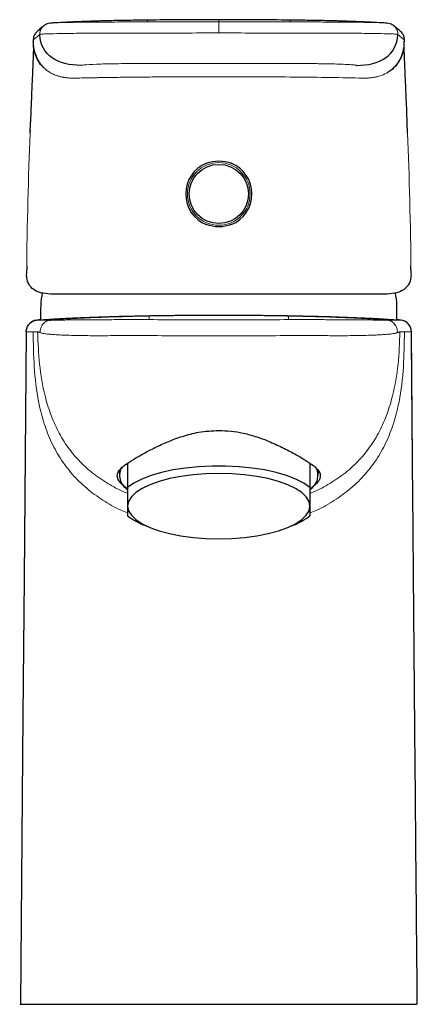
# Model space of a CAD drawing. Units: millimetres. Extents: x 35 to 548, y 37 to 415.
# Drawn here: x 170 to 218, y 296 to 415 of the extents above; entities that cross this region are included whole.
import ezdxf

# ---------------------------------------------------------------- set-up
doc = ezdxf.new("R2010")
doc.units = ezdxf.units.MM

msp = doc.modelspace()

# ---------------------------------------------------------------- linework, layer by layer
at = {"color": 7, "linetype": 'Continuous', "lineweight": 25}
for p, q in [((174.169, 414.279), (174.061, 414.274)), ((202.576, 414.599), (202.576, 414.601)), ((213.873, 414.274), (213.763, 414.279)), ((215.109, 413.917), (215.084, 413.937)), ((171.617, 412.578), (171.564, 412.152)), ((216.37, 412.152), (216.317, 412.578)), ((216.749, 400.963), (216.596, 404.776)), ((171.184, 400.963), (171.238, 402.303)), ((171.196, 401.295), (171.193, 401.182)), ((216.74, 401.182), (216.737, 401.295)), ((170.789, 384.951), (170.773, 384.031)), ((217.161, 384.031), (217.144, 384.952)), ((172.467, 379.755), (172.467, 378.419)), ((215.467, 378.419), (215.467, 379.755)), ((182.967, 361.099), (182.967, 358.19)), ((204.967, 361.094), (204.967, 358.19)), ((181.843, 360.157), (181.967, 359.905)), ((181.967, 360.2), (181.967, 359.667)), ((205.967, 359.667), (205.967, 360.218)), ((205.967, 359.905), (206.094, 360.168)), ((185.003, 353.612), (185.75, 353.312)), ((202.183, 353.312), (202.93, 353.612))]:
    msp.add_line(p, q, dxfattribs=at)
at = {"color": 8, "linetype": 'Continuous', "lineweight": 18}
for p, q in [((171.572, 412.194), (171.63, 412.576)), ((171.587, 412.159), (171.572, 412.194)), ((216.362, 412.195), (216.303, 412.576)), ((216.361, 412.194), (216.347, 412.161)), ((202.652, 409.375), (185.281, 409.375)), ((172.016, 378.383), (172.016, 378.383)), ((215.917, 378.383), (215.917, 378.383))]:
    msp.add_line(p, q, dxfattribs=at)
at = {"color": 8, "linetype": 'Continuous', "lineweight": 18, "flags": 128}
for points in [[(193.967, 413.058), (193.967, 413.306), (193.967, 413.546), (193.967, 413.77), (193.967, 413.971), (193.967, 414.139), (193.967, 414.271), (193.967, 414.36), (193.967, 414.403)], [(172.852, 378.384), (172.95, 378.384), (173.048, 378.384), (173.145, 378.384), (173.243, 378.384), (173.392, 378.384)], [(193.967, 378.952), (193.967, 378.975), (193.967, 378.991)], [(214.541, 378.384), (214.676, 378.384), (214.811, 378.384), (214.946, 378.384), (215.081, 378.384)], [(170.732, 376.999), (170.732, 376.999), (170.732, 376.999), (170.732, 376.999), (170.732, 376.999)], [(217.202, 376.999), (217.469, 345.934), (217.746, 313.604)]]:
    msp.add_lwpolyline(points, dxfattribs=at)
at = {"color": 7, "linetype": 'Continuous', "lineweight": 25, "flags": 128}
for points in [[(172.649, 381.673), (172.645, 381.652), (172.591, 381.327)], [(215.342, 381.327), (215.288, 381.652), (215.287, 381.66)], [(170.729, 377), (170.468, 347.177), (170.323, 330.595), (170.238, 320.905), (170.016, 295.764)], [(204.967, 358.19), (204.212, 358.71), (203.267, 359.189), (202.15, 359.617), (200.88, 359.987), (199.481, 360.291), (197.981, 360.524), (196.405, 360.682), (194.785, 360.762), (193.149, 360.762), (191.528, 360.682), (189.953, 360.524), (188.452, 360.291), (187.054, 359.987), (185.784, 359.617), (184.666, 359.189), (183.721, 358.71), (182.967, 358.19)], [(204.967, 355.933), (204.855, 356.494), (204.521, 357.043), (203.973, 357.57), (203.22, 358.064), (202.28, 358.514), (201.17, 358.912), (199.914, 359.249), (198.536, 359.518), (197.066, 359.715), (195.532, 359.835), (193.967, 359.875), (192.401, 359.835), (190.868, 359.715), (189.397, 359.518), (188.02, 359.249), (186.763, 358.912), (185.653, 358.514), (184.713, 358.064), (183.961, 357.57), (183.412, 357.043), (183.079, 356.494), (182.967, 355.933)], [(182.967, 355.933), (183.079, 355.372), (183.412, 354.822), (183.961, 354.295), (184.713, 353.801), (185.653, 353.351), (186.763, 352.953), (188.02, 352.616), (189.397, 352.347), (190.868, 352.15), (192.401, 352.031), (193.967, 351.991), (195.532, 352.031), (197.066, 352.15), (198.536, 352.347), (199.914, 352.616), (201.17, 352.953), (202.28, 353.351), (203.22, 353.801), (203.973, 354.295), (204.521, 354.822), (204.855, 355.372), (204.967, 355.933)]]:
    msp.add_lwpolyline(points, dxfattribs=at)
at = {"color": 8, "linetype": 'Continuous', "lineweight": 18}
msp.add_circle((193.967, 393.624), 3.781, dxfattribs=at)
at = {"color": 7, "linetype": 'Continuous', "lineweight": 25}
msp.add_circle((193.967, 393.624), 3.57, dxfattribs=at)
at = {"color": 8, "linetype": 'Continuous', "lineweight": 18}
for centre, radius, start, end in [((214.305, 412.933), 1.271, 356.94426, 50.75855), ((169.912, 321.518), 55.486, 87.73336, 88.29096), ((218.007, 321.925), 55.079, 91.70698, 92.2687)]:
    msp.add_arc(centre, radius, start, end, dxfattribs=at)
at = {"color": 7, "linetype": 'Continuous', "lineweight": 25}
for centre, radius, start, end in [((193.967, 393.624), 4, 112.04714, 247.85346), ((193.967, 393.624), 4, 292.14654, 67.95286), ((182.467, 379.755), 10, 170.95315, 180), ((205.467, 379.755), 10, 0, 9.04685), ((215.801, 376.988), 1.4, 0.46975, 85.24765), ((183.91, 359.624), 1.923, 147.67435, 240.6096), ((203.949, 359.642), 1.976, 301.00288, 30.63899), ((187.963, 361.286), 8.225, 232.59136, 248.90641), ((199.97, 361.286), 8.225, 291.09359, 307.40864)]:
    msp.add_arc(centre, radius, start, end, dxfattribs=at)
for points, knots in [([(172.825, 413.918), (172.767, 413.87), (172.654, 413.778), (172.455, 413.613), (172.243, 413.431), (172.025, 413.222), (171.8, 412.988), (171.7, 412.786), (171.653, 412.691)], [0, 0, 0, 0, 0.2013259, 0.3887711, 0.5623373, 0.7220276, 0.8678984, 1, 1, 1, 1]), ([(174.11, 414.279), (173.929, 414.266), (173.58, 414.24), (173.277, 414.167), (173.065, 414.087), (172.913, 413.982), (172.849, 413.937)], [0, 0, 0, 0, 0.3013841, 0.5830946, 0.8229237, 1, 1, 1, 1]), ([(185.36, 414.611), (185.042, 414.608), (184.399, 414.601), (183.056, 414.583), (181.667, 414.558), (180.391, 414.527), (179.652, 414.507), (178.991, 414.487), (178.183, 414.461), (177.027, 414.419), (175.611, 414.359), (174.65, 414.307), (174.169, 414.281)], [0, 0, 0, 0, 0.09758218, 0.19744601, 0.37447836, 0.46420166, 0.52789378, 0.56686835, 0.6362637, 0.7379118, 0.86867772, 1, 1, 1, 1]), ([(193.967, 414.665), (192.489, 414.662), (189.601, 414.658), (186.751, 414.627), (185.36, 414.611)], [0, 0, 0, 0, 0.5117752, 1, 1, 1, 1]), ([(202.573, 414.611), (201.182, 414.627), (198.332, 414.658), (195.445, 414.662), (193.967, 414.665)], [0, 0, 0, 0, 0.4882248, 1, 1, 1, 1]), ([(213.764, 414.281), (213.282, 414.307), (212.321, 414.359), (210.904, 414.419), (209.749, 414.461), (208.941, 414.487), (208.281, 414.507), (207.542, 414.527), (206.266, 414.558), (204.877, 414.583), (203.534, 414.601), (202.891, 414.608), (202.574, 414.611)], [0, 0, 0, 0, 0.1314121, 0.26217465, 0.36380887, 0.43317917, 0.47213132, 0.5358046, 0.62551415, 0.80253906, 0.90240773, 1, 1, 1, 1]), ([(215.084, 413.937), (214.968, 414.024), (214.755, 414.182), (214.114, 414.249), (213.823, 414.279)], [0, 0, 0, 0, 0.5468394, 1, 1, 1, 1]), ([(216.28, 412.69), (216.223, 412.809), (216.115, 413.031), (215.906, 413.254), (215.75, 413.393), (215.678, 413.45), (215.613, 413.504), (215.557, 413.55), (215.508, 413.59), (215.463, 413.627), (215.413, 413.668), (215.353, 413.717), (215.28, 413.777), (215.197, 413.845), (215.139, 413.893), (215.108, 413.918)], [0, 0, 0, 0, 0.10212725, 0.19252685, 0.27122054, 0.33946856, 0.40453393, 0.46763394, 0.51911906, 0.56953479, 0.62823799, 0.69957288, 0.78785262, 0.88999512, 1, 1, 1, 1]), ([(171.63, 412.576), (171.632, 412.607), (171.634, 412.647), (171.652, 412.683), (171.657, 412.692)], [0, 0, 0, 0, 0.7448496, 1, 1, 1, 1]), ([(216.303, 412.576), (216.302, 412.607), (216.3, 412.647), (216.282, 412.681), (216.278, 412.689)], [0, 0, 0, 0, 0.77072379, 1, 1, 1, 1]), ([(171.562, 412.135), (171.562, 412.135), (171.563, 411.994), (171.577, 411.751), (171.587, 411.453), (171.59, 411.26), (171.589, 410.926), (171.569, 410.315), (171.534, 409.508), (171.482, 408.306), (171.409, 406.585), (171.323, 404.552), (171.264, 403.035), (171.235, 402.303)], [0, 0, 0, 0, 0.0006297, 0.1110678, 0.227803, 0.3511736, 0.471275, 0.541329, 0.6088108, 0.6794587, 0.7610272, 0.8846647, 1, 1, 1, 1]), ([(172.862, 408.869), (172.828, 408.89), (172.548, 409.065), (172.219, 409.619), (171.811, 410.43), (171.609, 411.276), (171.591, 411.854), (171.584, 412.078)], [0, 0, 0, 0, 0.0351072, 0.287145, 0.5482137, 0.8242679, 1, 1, 1, 1]), ([(216.599, 404.776), (216.572, 405.438), (216.523, 406.63), (216.454, 408.219), (216.396, 409.51), (216.355, 410.585), (216.336, 411.404), (216.332, 411.881), (216.332, 412.041), (216.332, 412.066)], [0, 0, 0, 0, 0.21133537, 0.38042872, 0.54169708, 0.69339391, 0.83589199, 0.97423209, 1, 1, 1, 1]), ([(216.231, 411.147), (216.225, 411.058), (216.199, 410.71), (215.946, 410.074), (215.453, 409.236), (214.877, 408.608), (214.457, 408.393), (214.356, 408.341)], [0, 0, 0, 0, 0.0969712, 0.378589, 0.6502058, 0.9162148, 1, 1, 1, 1]), ([(192.465, 397.331), (192.948, 397.515), (193.45, 397.606), (194.485, 397.606), (194.985, 397.515), (195.468, 397.331)], [0, 0, 0, 0, 0.5, 0.5, 1, 1, 1, 1]), ([(195.475, 389.919), (194.989, 389.734), (194.486, 389.642), (193.446, 389.642), (192.944, 389.734), (192.459, 389.919)], [0, 0, 0, 0, 0.5, 0.5, 1, 1, 1, 1]), ([(174.002, 381.524), (173.539, 381.524), (173.127, 381.556), (172.581, 381.66), (172.411, 381.705), (172.096, 381.813), (171.95, 381.877), (171.288, 382.248), (170.965, 382.701), (170.835, 383.333)], [0, 0, 0, 0, 0.25, 0.25, 0.375, 0.375, 0.5, 0.5, 1, 1, 1, 1]), ([(217.098, 383.333), (217.033, 383.017), (216.919, 382.745), (216.672, 382.399), (216.577, 382.294), (216.361, 382.105), (216.239, 382.02), (215.841, 381.799), (215.528, 381.694), (214.804, 381.556), (214.394, 381.524), (213.931, 381.524)], [0, 0, 0, 0, 0.25, 0.25, 0.375, 0.375, 0.5, 0.5, 0.75, 0.75, 1, 1, 1, 1]), ([(211.472, 381.524), (211.183, 381.524), (210.881, 381.524), (209.603, 381.524), (208.513, 381.524), (206.093, 381.524), (204.762, 381.524), (201.908, 381.524), (200.384, 381.524), (197.229, 381.524), (195.598, 381.524), (192.335, 381.524), (190.704, 381.524), (187.549, 381.524), (186.026, 381.524), (183.171, 381.524), (181.84, 381.524), (179.42, 381.524), (178.331, 381.524), (177.052, 381.524), (176.75, 381.524), (176.46, 381.524)], [0.22945495, 0.22945495, 0.22945495, 0.22945495, 0.24997695, 0.24997695, 0.31247695, 0.31247695, 0.37497695, 0.37497695, 0.43747695, 0.43747695, 0.49997695, 0.49997695, 0.56247695, 0.56247695, 0.62497695, 0.62497695, 0.68747695, 0.68747695, 0.74997695, 0.74997695, 0.770522, 0.770522, 0.770522, 0.770522]), ([(170.731, 377), (170.733, 377.172), (170.767, 377.344), (170.894, 377.665), (170.988, 377.814), (171.223, 378.067), (171.364, 378.171), (171.674, 378.322), (171.843, 378.368), (172.015, 378.383)], [0, 0, 0, 0, 0.25, 0.25, 0.5, 0.5, 0.75, 0.75, 1, 1, 1, 1]), ([(171.825, 378.36), (171.822, 378.359), (171.797, 378.354), (171.688, 378.326), (171.471, 378.235), (171.261, 378.118), (171.165, 377.996), (171.147, 377.973)], [0, 0, 0, 0, 0.0335694, 0.23601295, 0.49376269, 0.90032374, 1, 1, 1, 1]), ([(172.467, 378.419), (172.462, 378.417), (172.598, 378.426), (173.002, 378.454), (173.171, 378.465), (173.577, 378.492), (173.816, 378.507), (174.621, 378.556), (175.28, 378.592), (176.448, 378.649), (176.869, 378.668), (177.767, 378.707), (178.239, 378.725), (179.726, 378.78), (180.808, 378.814), (182.278, 378.853), (182.579, 378.86), (183.186, 378.874), (183.493, 378.881), (184.424, 378.901), (185.693, 378.925), (187.014, 378.944), (188.362, 378.961), (189.052, 378.968), (191.139, 378.985), (192.545, 378.991), (193.967, 378.991)], [0, 0, 0, 0, 0.125, 0.125, 0.1875, 0.1875, 0.25, 0.25, 0.375, 0.375, 0.4375, 0.4375, 0.5, 0.5, 0.625, 0.625, 0.65625, 0.65625, 0.6875, 0.6875, 0.75, 0.8125, 0.8125, 0.875, 0.875, 1, 1, 1, 1]), ([(173.527, 378.386), (173.531, 378.386), (173.554, 378.386), (173.607, 378.387), (173.666, 378.389), (173.704, 378.39)], [0, 0, 0, 0, 0.0856775, 0.4123798, 1, 1, 1, 1]), ([(193.967, 378.991), (195.388, 378.991), (196.786, 378.985), (198.851, 378.968), (199.533, 378.962), (200.887, 378.945), (201.559, 378.935), (203.513, 378.903), (204.749, 378.876), (206.212, 378.838), (206.5, 378.83), (207.069, 378.814), (207.35, 378.805), (208.171, 378.78), (208.692, 378.762), (210.179, 378.708), (211.069, 378.669), (212.052, 378.622), (212.242, 378.612), (212.605, 378.593), (212.779, 378.584), (213.275, 378.557), (213.873, 378.522), (214.345, 378.493), (214.752, 378.466), (214.925, 378.454), (215.336, 378.426), (215.471, 378.417), (215.467, 378.419)], [0, 0, 0, 0, 0.125, 0.125, 0.1875, 0.1875, 0.25, 0.25, 0.375, 0.375, 0.40625, 0.40625, 0.4375, 0.4375, 0.5, 0.5, 0.625, 0.625, 0.65625, 0.65625, 0.6875, 0.6875, 0.75, 0.8125, 0.8125, 0.875, 0.875, 1, 1, 1, 1]), ([(217.201, 377), (217.181, 377.173), (217.141, 377.519), (216.846, 377.953), (216.538, 378.222), (216.325, 378.272), (216.279, 378.283)], [0, 0, 0, 0, 0.3056672, 0.6113293, 0.9169942, 1, 1, 1, 1]), ([(217.917, 295.764), (217.824, 306.267), (217.677, 323.001), (217.439, 350.08), (217.295, 366.655), (217.205, 377)], [0, 0, 0, 0, 0.3878809, 0.61797, 1, 1, 1, 1]), ([(182.822, 358.105), (182.567, 358.31), (182.063, 358.716), (181.72, 359.292), (181.69, 359.827), (182.007, 360.356), (182.654, 360.913), (183.626, 361.553), (184.839, 362.256), (186.248, 362.995), (187.809, 363.72), (189.58, 364.382), (191.649, 364.937), (193.153, 365.019), (193.967, 365.064)], [0, 0, 0, 0, 0.08325637, 0.16487894, 0.24882731, 0.33134935, 0.41627291, 0.49797163, 0.58248385, 0.65790708, 0.73520982, 0.81699258, 0.90103211, 1, 1, 1, 1]), ([(193.967, 365.064), (194.459, 365.048), (195.452, 365.015), (197.005, 364.742), (198.601, 364.297), (200.258, 363.661), (201.864, 362.909), (203.317, 362.132), (204.524, 361.418), (205.401, 360.82), (205.969, 360.297), (206.245, 359.803), (206.208, 359.277), (205.868, 358.714), (205.374, 358.319), (205.14, 358.131)], [0, 0, 0, 0, 0.060144, 0.1214816, 0.1937647, 0.2676177, 0.3511236, 0.437107, 0.5187059, 0.6030984, 0.6789166, 0.7566011, 0.8388813, 0.9235034, 1, 1, 1, 1]), ([(182.967, 355.933), (182.967, 355.643), (182.967, 355.4), (182.967, 355.012), (182.967, 354.865), (182.967, 354.753)], [0, 0, 0, 0, 0.5, 0.5, 1, 1, 1, 1]), ([(204.967, 355.933), (204.967, 355.643), (204.967, 355.4), (204.967, 355.012), (204.967, 354.865), (204.967, 354.753)], [0, 0, 0, 0, 0.5, 0.5, 1, 1, 1, 1]), ([(170.04, 295.764), (170.032, 295.764), (169.924, 295.764), (170.347, 295.764), (171.426, 295.764), (173.259, 295.764), (175.68, 295.764), (178.549, 295.764), (181.886, 295.764), (185.597, 295.764), (189.674, 295.764), (192.52, 295.764), (193.967, 295.764)], [0, 0, 0, 0, 0.0086459, 0.119877, 0.2313239, 0.346397, 0.4518241, 0.560309, 0.6656409, 0.7740219, 0.8852059, 1, 1, 1, 1]), ([(193.967, 295.764), (195.292, 295.764), (197.981, 295.764), (201.885, 295.764), (205.597, 295.764), (208.951, 295.764), (211.907, 295.764), (214.332, 295.764), (216.204, 295.764), (217.393, 295.764), (217.933, 295.764), (217.861, 295.764), (217.841, 295.764)], [0, 0, 0, 0, 0.10523, 0.2134992, 0.3187296, 0.4269997, 0.5323297, 0.6407086, 0.746037, 0.8544149, 0.9597571, 1, 1, 1, 1])]:
    msp.add_open_spline(points, degree=3, knots=knots, dxfattribs=at)
at = {"color": 8, "linetype": 'Continuous', "lineweight": 18}
for points, knots in [([(172.359, 412.865), (172.367, 413.026), (172.38, 413.274), (172.524, 413.577), (172.666, 413.78), (172.79, 413.883), (172.846, 413.93)], [0, 0, 0, 0, 0.3926813, 0.6040975, 0.8200138, 1, 1, 1, 1]), ([(172.36, 412.865), (172.368, 413.026), (172.381, 413.274), (172.525, 413.577), (172.668, 413.782), (172.793, 413.887), (172.851, 413.935)], [0, 0, 0, 0, 0.3906162, 0.6009282, 0.8157127, 1, 1, 1, 1]), ([(185.347, 414.395), (184.541, 414.394), (182.928, 414.391), (180.502, 414.383), (178.532, 414.369), (177.106, 414.353), (176.144, 414.339), (175.354, 414.323), (174.605, 414.303), (174.331, 414.288), (174.169, 414.279)], [0, 0, 0, 0, 0.1727546, 0.3458013, 0.520831, 0.6087355, 0.6963959, 0.7840497, 0.8719861, 1, 1, 1, 1]), ([(185.357, 414.599), (185.358, 414.604), (185.365, 414.628), (185.359, 414.499), (185.353, 414.395)], [0, 0, 0, 0, 0.19457735, 1, 1, 1, 1]), ([(193.967, 414.403), (193.967, 414.529), (193.967, 414.679), (193.967, 414.658), (193.967, 414.655)], [0, 0, 0, 0, 0.8459927, 1, 1, 1, 1]), ([(202.576, 414.601), (202.575, 414.604), (202.568, 414.626), (202.575, 414.5), (202.58, 414.395)], [0, 0, 0, 0, 0.1642298, 1, 1, 1, 1]), ([(213.763, 414.279), (213.604, 414.288), (213.334, 414.303), (212.594, 414.323), (211.808, 414.339), (210.85, 414.353), (209.426, 414.369), (207.454, 414.383), (205.02, 414.391), (203.397, 414.394), (202.586, 414.395)], [0, 0, 0, 0, 0.1264053, 0.2141027, 0.3015786, 0.3892576, 0.4772505, 0.6522161, 0.8260623, 1, 1, 1, 1]), ([(215.574, 412.865), (215.565, 413.026), (215.552, 413.274), (215.409, 413.577), (215.265, 413.782), (215.14, 413.887), (215.082, 413.935)], [0, 0, 0, 0, 0.3905994, 0.6009023, 0.8156776, 1, 1, 1, 1]), ([(172.359, 412.865), (172.219, 412.754), (172.079, 412.642), (171.87, 412.475), (171.8, 412.419), (171.66, 412.307), (171.594, 412.251), (171.572, 412.195)], [0, 0, 0, 0, 0.5, 0.5, 0.75, 0.75, 1, 1, 1, 1]), ([(185.35, 413.054), (183.722, 413.053), (182.055, 413.051), (179.425, 413.041), (178.529, 413.036), (176.844, 413.022), (176.03, 413.013), (174.655, 412.992), (174.095, 412.98), (173.26, 412.956), (172.97, 412.944), (172.41, 412.909), (172.384, 412.887), (172.36, 412.865)], [0, 0, 0, 0, 0.25, 0.25, 0.375, 0.375, 0.5, 0.5, 0.625, 0.625, 0.75, 0.75, 1, 1, 1, 1]), ([(215.574, 412.865), (215.55, 412.887), (215.526, 412.909), (214.968, 412.944), (214.681, 412.956), (213.852, 412.979), (213.299, 412.991), (211.93, 413.012), (211.117, 413.022), (209.431, 413.036), (208.537, 413.041), (205.91, 413.051), (204.215, 413.053), (202.583, 413.054)], [0, 0, 0, 0, 0.25, 0.25, 0.375, 0.375, 0.5, 0.5, 0.625, 0.625, 0.75, 0.75, 1, 1, 1, 1]), ([(216.362, 412.195), (216.339, 412.251), (216.273, 412.307), (216.134, 412.419), (216.064, 412.475), (215.854, 412.642), (215.714, 412.754), (215.574, 412.865)], [0, 0, 0, 0, 0.25, 0.25, 0.5, 0.5, 1, 1, 1, 1]), ([(171.572, 412.194), (171.575, 412.132), (171.58, 412.007), (171.594, 411.822), (171.612, 411.64), (171.635, 411.463), (171.673, 411.224), (171.733, 410.931), (171.817, 410.627), (171.904, 410.373), (172.015, 410.093), (172.14, 409.834), (172.296, 409.567), (172.424, 409.375), (172.541, 409.221), (172.682, 409.049), (172.831, 408.888), (172.989, 408.741), (173.104, 408.641), (173.246, 408.527), (173.466, 408.371), (173.727, 408.215), (174.005, 408.076), (174.24, 407.978), (174.45, 407.902), (174.616, 407.849), (174.737, 407.815), (174.829, 407.791), (174.969, 407.756), (175.125, 407.724), (175.311, 407.691), (175.449, 407.67), (175.572, 407.655), (175.665, 407.645), (175.775, 407.634), (175.975, 407.619), (176.255, 407.606), (176.474, 407.608), (176.584, 407.609)], [0, 0, 0, 0, 0.0205283, 0.0407639, 0.0607118, 0.0803697, 0.0997338, 0.1408591, 0.1803167, 0.2075111, 0.2342388, 0.2864961, 0.3119452, 0.3497095, 0.3746588, 0.3870841, 0.4375521, 0.4627304, 0.4753186, 0.5004736, 0.5382447, 0.5888801, 0.6296129, 0.6706491, 0.6982469, 0.7250384, 0.7452723, 0.7520208, 0.7655549, 0.8065647, 0.8194477, 0.8453992, 0.8650576, 0.8716457, 0.8845551, 0.9109849, 0.9550669, 1, 1, 1, 1]), ([(211.349, 407.609), (211.447, 407.608), (211.626, 407.606), (211.864, 407.614), (212.048, 407.625), (212.181, 407.636), (212.418, 407.66), (212.745, 407.707), (213.331, 407.839), (214.024, 408.09), (214.799, 408.57), (215.363, 409.144), (215.734, 409.712), (215.967, 410.191), (216.148, 410.71), (216.256, 411.179), (216.315, 411.571), (216.347, 411.879), (216.357, 412.088), (216.362, 412.194)], [0, 0, 0, 0, 0.0400089, 0.0725836, 0.0979998, 0.1164636, 0.1281191, 0.1973163, 0.2554047, 0.3837408, 0.5122157, 0.6410297, 0.7071988, 0.7699321, 0.8344448, 0.8981911, 0.9316674, 0.9655589, 1, 1, 1, 1]), ([(177.351, 409.143), (177.367, 409.175), (177.6, 409.205), (178.416, 409.261), (179, 409.286), (180.433, 409.328), (181.282, 409.345), (182.459, 409.359), (183.423, 409.37), (184.469, 409.375), (185.281, 409.375)], [0, 0, 0, 0, 0.25, 0.25, 0.5, 0.5, 0.75, 0.75, 0.8125, 1, 1, 1, 1]), ([(202.652, 409.375), (202.738, 409.375), (202.91, 409.374), (203.167, 409.374), (203.423, 409.373), (203.678, 409.373), (203.932, 409.372), (204.354, 409.369), (204.937, 409.365), (205.664, 409.357), (206.364, 409.348), (207.249, 409.332), (208.254, 409.308), (209.081, 409.279), (209.619, 409.253), (209.956, 409.232), (210.225, 409.21), (210.4, 409.191), (210.505, 409.173), (210.565, 409.158), (210.576, 409.148), (210.582, 409.143)], [0, 0, 0, 0, 0.020888, 0.0417298, 0.0625471, 0.0833619, 0.1041961, 0.1250717, 0.1875634, 0.2501, 0.3125917, 0.3751283, 0.5000081, 0.6248879, 0.6873796, 0.7499162, 0.8124079, 0.8749444, 0.916629, 0.9582556, 1, 1, 1, 1]), ([(176.584, 407.609), (176.724, 407.612), (177.002, 407.618), (177.426, 407.627), (177.855, 407.636), (178.288, 407.644), (178.727, 407.652), (179.17, 407.66), (179.618, 407.668), (180.071, 407.675), (181.061, 407.691), (182.624, 407.713), (184.804, 407.737), (187.044, 407.756), (188.871, 407.767), (190.253, 407.773), (191.178, 407.776), (192.105, 407.778), (193.035, 407.779), (193.656, 407.78), (193.967, 407.78)], [0, 0, 0, 0, 0.0278278, 0.0556242, 0.0833978, 0.1111573, 0.1389116, 0.1666693, 0.1944392, 0.22223, 0.2500504, 0.3750239, 0.5000238, 0.6249915, 0.7499868, 0.8000264, 0.8499966, 0.8999483, 0.9499324, 1, 1, 1, 1]), ([(172.016, 378.383), (172.113, 378.384), (172.198, 378.384), (172.373, 378.384), (172.462, 378.384), (172.548, 378.384)], [0, 0, 0, 0, 0.5, 0.5, 1, 1, 1, 1]), ([(172.422, 376.882), (172.407, 377.065), (172.429, 377.25), (172.541, 377.599), (172.632, 377.762), (172.869, 378.041), (173.016, 378.157), (173.342, 378.324), (173.521, 378.375), (173.704, 378.39)], [0, 0, 0, 0, 0.25, 0.25, 0.5, 0.5, 0.75, 0.75, 1, 1, 1, 1]), ([(172.548, 378.384), (172.631, 378.384), (172.704, 378.383), (172.787, 378.383), (172.808, 378.383), (172.83, 378.383), (172.852, 378.383)], [0, 0, 0, 0, 0.017605349, 0.017605349, 0.017605349, 0.022178641, 0.022178641, 0.022178641, 0.022178641]), ([(173.392, 378.384), (173.407, 378.384), (173.436, 378.384), (173.481, 378.385), (173.513, 378.385), (173.527, 378.386)], [0, 0, 0, 0, 0.365263, 0.7305259, 1, 1, 1, 1]), ([(173.704, 378.391), (173.798, 378.398), (174.442, 378.449), (176.188, 378.564), (178.942, 378.698), (181.698, 378.788), (183.902, 378.845), (185.005, 378.868), (185.556, 378.878)], [0.10357172, 0.10357172, 0.10357172, 0.10357172, 0.125, 0.25, 0.5, 0.75, 0.875, 1, 1, 1, 1]), ([(173.704, 378.391), (173.716, 378.391), (173.73, 378.392), (173.767, 378.393), (173.79, 378.393), (173.857, 378.394), (173.902, 378.394), (174.03, 378.394), (174.115, 378.394), (174.338, 378.395), (174.476, 378.395), (174.725, 378.396), (174.815, 378.397), (175.009, 378.398), (175.114, 378.398), (175.446, 378.4), (175.69, 378.402), (176.093, 378.405), (176.234, 378.407), (176.527, 378.409), (176.68, 378.41), (177.149, 378.415), (177.476, 378.418), (178.157, 378.423), (178.514, 378.426), (179.595, 378.433), (180.331, 378.437), (181.815, 378.443), (182.563, 378.444), (184.059, 378.443), (184.807, 378.442), (185.556, 378.441)], [0, 0, 0, 0, 0.0625, 0.0625, 0.125, 0.125, 0.1875, 0.1875, 0.25, 0.25, 0.3125, 0.3125, 0.34375, 0.34375, 0.375, 0.375, 0.4375, 0.4375, 0.46875, 0.46875, 0.5, 0.5, 0.5625, 0.5625, 0.625, 0.625, 0.75, 0.75, 0.875, 0.875, 1, 1, 1, 1]), ([(185.556, 378.878), (185.556, 378.878), (185.556, 378.877), (185.556, 378.864), (185.556, 378.808), (185.556, 378.66), (185.556, 378.509), (185.556, 378.446), (185.556, 378.441)], [0.11342896, 0.11342896, 0.11342896, 0.11342896, 0.23842896, 0.36342896, 0.61342896, 0.86342896, 0.98842896, 1, 1, 1, 1]), ([(185.556, 378.441), (186.957, 378.439), (188.359, 378.437), (191.163, 378.433), (192.565, 378.432), (193.967, 378.431)], [0, 0, 0, 0, 0.5, 0.5, 1, 1, 1, 1]), ([(202.377, 378.878), (201.676, 378.891), (200.275, 378.913), (198.172, 378.936), (196.069, 378.949), (194.668, 378.952), (193.967, 378.952), (193.967, 378.952), (193.967, 378.952)], [0, 0, 0, 0, 0.125, 0.25, 0.375, 0.5, 0.5, 0.50000134, 0.50000134, 0.50000134, 0.50000134]), ([(193.967, 378.431), (195.368, 378.432), (196.77, 378.433), (199.574, 378.437), (200.976, 378.439), (202.377, 378.441)], [0, 0, 0, 0, 0.5, 0.5, 1, 1, 1, 1]), ([(202.377, 378.878), (202.952, 378.866), (204.055, 378.845), (206.259, 378.788), (208.472, 378.714), (210.676, 378.616), (212.115, 378.538), (213.278, 378.463), (213.922, 378.414), (214.229, 378.39)], [0, 0, 0, 0, 0.1454314, 0.2788903, 0.5577349, 0.7053759, 0.8365655, 0.9222098, 1, 1, 1, 1]), ([(202.377, 378.441), (203.127, 378.442), (203.878, 378.443), (205.377, 378.444), (206.126, 378.443), (207.619, 378.437), (208.369, 378.433), (209.443, 378.426), (209.793, 378.423), (210.474, 378.418), (210.804, 378.415), (211.42, 378.409), (211.709, 378.406), (212.247, 378.402), (212.496, 378.4), (212.934, 378.398), (213.126, 378.397), (213.459, 378.395), (213.598, 378.395), (213.929, 378.394), (214.041, 378.394), (214.143, 378.393), (214.166, 378.393), (214.203, 378.392), (214.217, 378.391), (214.229, 378.391)], [0, 0, 0, 0, 0.125, 0.125, 0.25, 0.25, 0.375, 0.375, 0.4375, 0.4375, 0.5, 0.5, 0.5625, 0.5625, 0.625, 0.625, 0.6875, 0.6875, 0.75, 0.75, 0.875, 0.875, 0.9375, 0.9375, 1, 1, 1, 1]), ([(215.512, 376.882), (215.526, 377.065), (215.505, 377.25), (215.392, 377.599), (215.302, 377.763), (215.064, 378.042), (214.918, 378.158), (214.592, 378.325), (214.412, 378.376), (214.229, 378.391)], [0, 0, 0, 0, 0.25, 0.25, 0.5, 0.5, 0.75, 0.75, 1, 1, 1, 1]), ([(214.229, 378.39), (214.274, 378.388), (214.297, 378.388), (214.346, 378.387), (214.372, 378.386), (214.451, 378.385), (214.5, 378.384), (214.541, 378.384)], [0, 0, 0, 0, 0.25, 0.25, 0.5, 0.5, 1, 1, 1, 1]), ([(215.082, 378.383), (215.135, 378.383), (215.186, 378.383), (215.285, 378.384), (215.333, 378.384), (215.385, 378.384)], [0, 0, 0, 0, 0.5, 0.5, 1, 1, 1, 1]), ([(215.385, 378.384), (215.52, 378.384), (215.658, 378.384), (215.796, 378.383), (215.835, 378.383), (215.875, 378.383), (215.917, 378.383)], [0, 0, 0, 0, 0.028631826, 0.028631826, 0.028631826, 0.036638532, 0.036638532, 0.036638532, 0.036638532]), ([(170.732, 376.999), (170.721, 375.679), (170.708, 374.358), (170.685, 371.716), (170.674, 370.395), (170.641, 366.433), (170.618, 363.792), (170.55, 355.867), (170.505, 350.585), (170.414, 340.019), (170.368, 334.736), (170.278, 324.17), (170.234, 318.887), (170.186, 313.604)], [0, 0, 0, 0, 0.0625, 0.0625, 0.125, 0.125, 0.25, 0.25, 0.5, 0.5, 0.75, 0.75, 1, 1, 1, 1]), ([(171.263, 376.971), (171.177, 376.973), (171.089, 376.979), (170.957, 376.985), (170.913, 376.987), (170.826, 376.992), (170.781, 376.996), (170.732, 376.999)], [0, 0, 0, 0, 0.5, 0.5, 0.75, 0.75, 1, 1, 1, 1]), ([(171.567, 376.981), (171.513, 376.981), (171.462, 376.98), (171.363, 376.978), (171.315, 376.98), (171.263, 376.971)], [0, 0, 0, 0, 0.5, 0.5, 1, 1, 1, 1]), ([(171.567, 376.98), (171.587, 375.566), (171.628, 372.74), (172.044, 369.113), (172.761, 366.154), (173.612, 363.861), (174.771, 361.705), (176.241, 359.748), (177.988, 358.032), (179.967, 356.598), (181.646, 355.626), (182.684, 355.211), (182.967, 355.097)], [0, 0, 0, 0, 0.1602441, 0.3203515, 0.4125492, 0.504698, 0.5968495, 0.6889941, 0.7811327, 0.8733166, 0.9654697, 1, 1, 1, 1]), ([(172.422, 376.881), (172.375, 376.9), (172.353, 376.906), (172.303, 376.922), (172.277, 376.93), (172.223, 376.942), (172.197, 376.948), (172.149, 376.957), (172.127, 376.959), (172.107, 376.961)], [0, 0, 0, 0, 0.25, 0.25, 0.5, 0.5, 0.75, 0.75, 1, 1, 1, 1]), ([(182.967, 357.471), (182.926, 357.486), (182.173, 357.757), (180.79, 358.496), (178.882, 359.734), (177.177, 361.252), (175.72, 363.005), (174.535, 364.953), (173.628, 367.043), (172.816, 369.742), (172.257, 373.064), (172.157, 375.661), (172.107, 376.961)], [0, 0, 0, 0, 0.005425, 0.1007817, 0.1961858, 0.2915172, 0.3868563, 0.4822233, 0.5775474, 0.6729409, 0.8363715, 1, 1, 1, 1]), ([(216.367, 376.98), (216.347, 375.564), (216.309, 372.737), (215.889, 369.109), (215.169, 366.154), (214.319, 363.861), (213.156, 361.709), (211.691, 359.749), (209.942, 358.035), (207.966, 356.599), (206.287, 355.626), (205.25, 355.21), (204.967, 355.097)], [0, 0, 0, 0, 0.1605336, 0.3204893, 0.4126564, 0.5047519, 0.5969091, 0.6890152, 0.7811005, 0.8732935, 0.9654539, 1, 1, 1, 1]), ([(204.967, 357.471), (205.007, 357.486), (205.76, 357.757), (207.143, 358.496), (209.052, 359.734), (210.757, 361.252), (212.214, 363.005), (213.398, 364.953), (214.306, 367.043), (215.117, 369.742), (215.676, 373.064), (215.776, 375.661), (215.827, 376.961)], [0, 0, 0, 0, 0.005425, 0.1007817, 0.1961858, 0.2915172, 0.3868563, 0.4822233, 0.5775474, 0.6729409, 0.8363715, 1, 1, 1, 1]), ([(215.827, 376.961), (215.806, 376.959), (215.784, 376.957), (215.736, 376.948), (215.71, 376.942), (215.657, 376.93), (215.63, 376.922), (215.581, 376.906), (215.558, 376.9), (215.511, 376.881)], [0, 0, 0, 0, 0.25, 0.25, 0.5, 0.5, 0.75, 0.75, 1, 1, 1, 1]), ([(216.67, 376.971), (216.618, 376.98), (216.57, 376.978), (216.471, 376.98), (216.42, 376.981), (216.367, 376.981)], [0, 0, 0, 0, 0.5, 0.5, 1, 1, 1, 1]), ([(217.201, 376.999), (217.153, 376.996), (217.108, 376.992), (217.02, 376.987), (216.976, 376.985), (216.845, 376.979), (216.756, 376.973), (216.67, 376.971)], [0, 0, 0, 0, 0.25, 0.25, 0.5, 0.5, 1, 1, 1, 1]), ([(185.525, 376.515), (184.697, 376.518), (183.869, 376.522), (182.215, 376.519), (181.389, 376.512), (179.753, 376.502), (178.942, 376.5), (177.355, 376.519), (176.613, 376.532), (175.247, 376.571), (174.66, 376.599), (174.048, 376.64), (173.931, 376.648), (173.714, 376.665), (173.613, 376.674), (173.332, 376.699), (173.174, 376.716), (172.914, 376.75), (172.812, 376.767), (172.657, 376.8), (172.603, 376.815), (172.48, 376.853), (172.449, 376.871), (172.422, 376.882)], [0, 0, 0, 0, 0.125, 0.125, 0.25, 0.25, 0.375, 0.375, 0.5, 0.5, 0.625, 0.625, 0.65625, 0.65625, 0.6875, 0.6875, 0.75, 0.75, 0.8125, 0.8125, 0.875, 0.875, 1, 1, 1, 1]), ([(193.966, 376.479), (192.559, 376.479), (191.152, 376.485), (188.338, 376.5), (186.932, 376.508), (185.525, 376.515)], [0, 0, 0, 0, 0.5, 0.5, 1, 1, 1, 1]), ([(202.408, 376.515), (201.002, 376.508), (199.595, 376.5), (196.781, 376.485), (195.374, 376.479), (193.967, 376.479)], [0, 0, 0, 0, 0.5, 0.5, 1, 1, 1, 1]), ([(215.512, 376.882), (215.498, 376.877), (215.482, 376.87), (215.439, 376.851), (215.412, 376.84), (215.288, 376.801), (215.149, 376.767), (214.761, 376.716), (214.601, 376.699), (214.225, 376.665), (214.01, 376.648), (213.647, 376.624), (213.518, 376.616), (213.248, 376.6), (213.105, 376.593), (212.662, 376.572), (212.347, 376.561), (211.677, 376.542), (211.323, 376.534), (210.579, 376.52), (210.195, 376.515), (209.412, 376.505), (209.012, 376.503), (208.199, 376.503), (207.786, 376.505), (206.551, 376.512), (205.723, 376.519), (204.067, 376.522), (203.238, 376.518), (202.408, 376.515)], [0, 0, 0, 0, 0.0625, 0.0625, 0.125, 0.125, 0.25, 0.25, 0.3125, 0.3125, 0.375, 0.375, 0.40625, 0.40625, 0.4375, 0.4375, 0.5, 0.5, 0.5625, 0.5625, 0.625, 0.625, 0.6875, 0.6875, 0.75, 0.75, 0.875, 0.875, 1, 1, 1, 1])]:
    msp.add_open_spline(points, degree=3, knots=knots, dxfattribs=at)
for points in [[(185.353, 414.395), (188.224, 414.401), (191.095, 414.403), (193.967, 414.403)], [(193.967, 414.403), (196.838, 414.403), (199.709, 414.401), (202.58, 414.395)], [(193.967, 413.058), (191.096, 413.058), (188.226, 413.057), (185.356, 413.054)], [(202.577, 413.054), (199.707, 413.057), (196.837, 413.058), (193.967, 413.058)], [(211.349, 407.609), (210.102, 407.637), (207.461, 407.686), (203.159, 407.739), (198.621, 407.772), (195.518, 407.78), (193.967, 407.78)], [(171.184, 400.962), (170.989, 395.704), (170.833, 390.149), (170.771, 383.891)], [(216.749, 400.962), (216.945, 395.704), (217.1, 390.149), (217.162, 383.891)], [(193.967, 378.952), (191.112, 378.952), (188.257, 378.928), (185.556, 378.878)], [(202.377, 378.441), (202.377, 378.873), (202.377, 378.876), (202.377, 378.878)]]:
    msp.add_open_spline(points, degree=3, dxfattribs=at)
at = {"color": 7, "linetype": 'Continuous', "lineweight": 25}
for points in [[(177.351, 409.143), (174.531, 409.144), (172.494, 410.333), (172.359, 412.865)], [(210.582, 409.143), (213.402, 409.144), (215.439, 410.333), (215.574, 412.865)], [(170.835, 383.333), (170.797, 383.519), (170.776, 383.705), (170.771, 383.891)], [(217.162, 383.891), (217.157, 383.705), (217.136, 383.519), (217.098, 383.333)], [(176.461, 381.524), (175.533, 381.524), (174.714, 381.524), (174.002, 381.524)], [(213.931, 381.524), (213.219, 381.524), (212.4, 381.524), (211.472, 381.524)], [(172.467, 378.419), (172.314, 378.407), (172.163, 378.395), (172.016, 378.383)], [(215.917, 378.383), (215.77, 378.395), (215.62, 378.407), (215.467, 378.419)], [(182.967, 358.19), (182.967, 357.283), (182.967, 356.513), (182.967, 355.933)], [(204.967, 358.19), (204.967, 357.283), (204.967, 356.513), (204.967, 355.933)]]:
    msp.add_open_spline(points, degree=3, dxfattribs=at)

doc.saveas('drawing.dxf')
